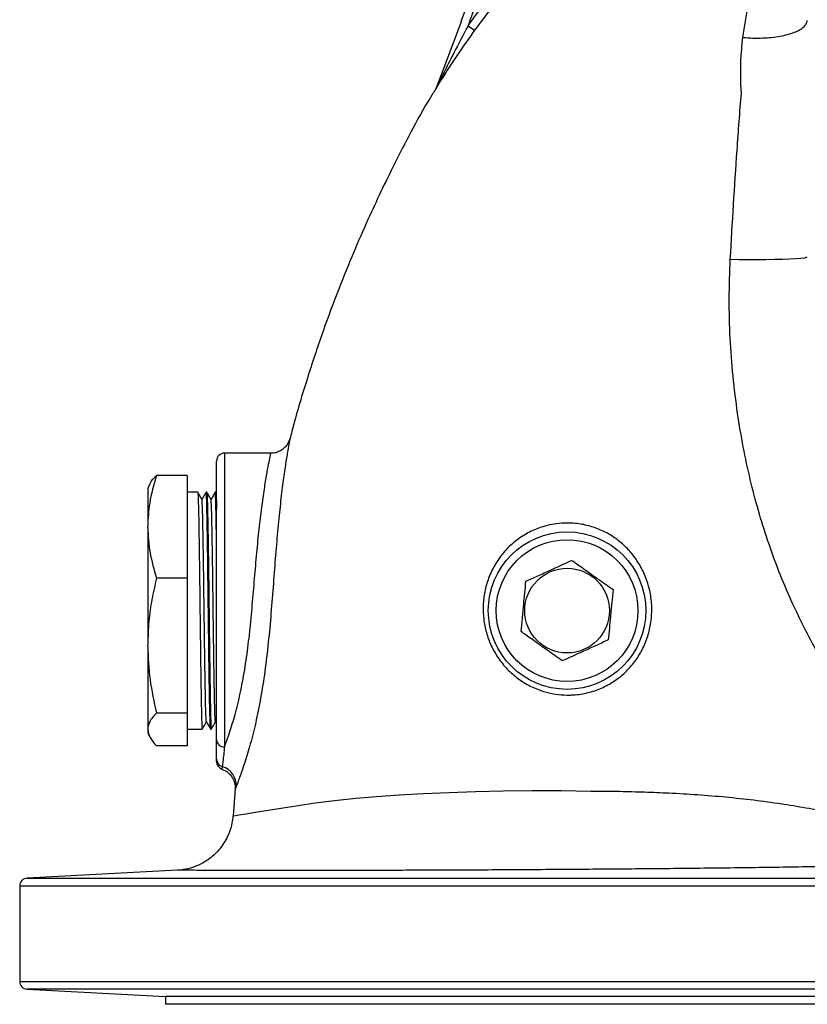
# Model space of a CAD drawing. Units: millimetres. Extents: x 0 to 40874, y 0 to 15182.
# Drawn here: x 1790 to 1990, y 991 to 1242 of the extents above; entities that cross this region are included whole.
import ezdxf

# ---------------------------------------------------------------- set-up
doc = ezdxf.new("R2010")
doc.units = ezdxf.units.MM
doc.header["$LTSCALE"] = 8

msp = doc.modelspace()

# ---------------------------------------------------------------- linework, layer by layer
at = {"color": 7, "linetype": 'Continuous'}
for p, q in [((1903.78, 1240.06), (1905.41, 1238.9)), ((1895.64, 1224.21), (1895.65, 1224.23)), ((1895.81, 1224.55), (1895.81, 1224.55)), ((1858.5, 1135.09), (1858.51, 1135.12)), ((1853.67, 1131.49), (1841.91, 1131.49)), ((1841.91, 1131.49), (1841.91, 1056.9)), ((1839.91, 1058.63), (1839.91, 1129.49)), ((1832.41, 1125.79), (1824.65, 1125.79)), ((1832.41, 1125.79), (1832.41, 1099.77)), ((1822.83, 1123.38), (1822.41, 1122.49)), ((1822.41, 1122.49), (1822.41, 1112.92)), ((1835.11, 1121.59), (1832.41, 1121.59)), ((1837.41, 1121.59), (1837.25, 1121.59)), ((1839.71, 1121.59), (1839.55, 1121.59)), ((1839.91, 1121.25), (1839.72, 1121.58)), ((1822.41, 1112.64), (1822.41, 1112.92)), ((1822.41, 1112.64), (1822.41, 1082.81)), ((1832.41, 1099.77), (1824.65, 1099.77)), ((1832.41, 1099.77), (1832.41, 1065.47)), ((1822.41, 1082.43), (1822.41, 1082.81)), ((1822.41, 1082.43), (1822.41, 1061.37)), ((1832.41, 1065.47), (1824.65, 1065.47)), ((1832.41, 1065.47), (1832.41, 1057.18)), ((1839.62, 1063.24), (1839.91, 1062.74)), ((1822.41, 1061.28), (1822.41, 1061.37)), ((1822.41, 1061.28), (1822.41, 1060.49)), ((1822.41, 1060.49), (1822.83, 1059.59)), ((1832.41, 1061.39), (1836.26, 1061.39)), ((1838.4, 1061.39), (1838.56, 1061.39)), ((1832.41, 1057.18), (1824.65, 1057.18)), ((1844.65, 1046.18), (1844.1, 1039.37)), ((1829.95, 1025.52), (1791.81, 1023.52)), ((1829.95, 1025.52), (1829.94, 1025.52)), ((1791.81, 1023.52), (2132.02, 1023.52)), ((1789.91, 1021.53), (1789.91, 997.32)), ((2133.91, 1021.53), (1789.91, 1021.53)), ((1789.91, 997.32), (2133.91, 997.32)), ((1791.81, 995.32), (1826.91, 993.49)), ((2132.02, 995.32), (1791.81, 995.32)), ((1826.91, 993.49), (1826.91, 991.49)), ((2096.91, 993.49), (1826.91, 993.49)), ((2096.91, 991.49), (1826.91, 991.49))]:
    msp.add_line(p, q, dxfattribs=at)
at = {"color": 7, "linetype": 'Continuous', "flags": 128}
for points in [[(1970.36, 1180.72), (1972.54, 1180.68), (1974.82, 1180.66), (1977.13, 1180.66), (1979.4, 1180.68), (1981.58, 1180.72), (1983.6, 1180.78), (1985.42, 1180.85), (1986.98, 1180.94), (1988.23, 1181.03), (1989.16, 1181.14), (1989.72, 1181.26), (1989.91, 1181.38)], [(1844.12, 1039.37), (1844.18, 1039.38), (1844.67, 1039.46), (1845.56, 1039.6), (1847.35, 1039.88), (1849.82, 1040.27), (1853, 1040.77), (1856.83, 1041.37), (1860.66, 1041.97), (1864.93, 1042.63), (1869.81, 1043.25), (1875.27, 1043.82), (1880.54, 1044.27), (1886.27, 1044.67), (1892.41, 1045.02), (1898.98, 1045.31), (1905.63, 1045.54), (1912.64, 1045.69), (1919.93, 1045.77), (1927.52, 1045.76), (1934.9, 1045.65), (1942.37, 1045.59), (1942.37, 1045.59), (1942.37, 1045.59)]]:
    msp.add_lwpolyline(points, dxfattribs=at)
at = {"color": 7, "linetype": 'Continuous'}
for radius in [20, 18, 10.75]:
    msp.add_circle((1928.91, 1091.49), radius, dxfattribs=at)
for centre, radius, start, end in [((1893.94, 1225.26), 2, 328.5594, 338.7509), ((1893.95, 1225.28), 2, 328.4807, 336.5482), ((1893.95, 1225.28), 2, 336.5482, 338.6424), ((1841.91, 1129.49), 2, 90, 180), ((1841.79, 1058.77), 1.88, 184.4508, 273.8477), ((1841.88, 1053.79), 1.97, 180.3703, 254.1413), ((1841.91, 1053.11), 2, 179.9983, 250.5898), ((1839.9, 1047.11), 5, 356.5575, 73.223), ((1791.91, 1021.53), 2, 93, 180), ((1791.91, 997.32), 2, 180, 267)]:
    msp.add_arc(centre, radius, start, end, dxfattribs=at)
for points, knots in [([(1895.8, 1224.53), (1897.64, 1229.31), (1901.3, 1238.88), (1906.29, 1253.12), (1910.72, 1267.25), (1914.51, 1281.27), (1917.68, 1295.55), (1920.09, 1310.09), (1921.68, 1324.85), (1922.38, 1339.51), (1922.2, 1354), (1921.27, 1366.77), (1919.99, 1377.97), (1918.35, 1387.58), (1916.02, 1396.16), (1913.16, 1403.65), (1910.21, 1410.2), (1906.89, 1416.61), (1902.14, 1424.86), (1895.72, 1434.79), (1890.23, 1442.42), (1887.47, 1446.24)], [0, 0, 0, 0, 0.0657682, 0.1315734, 0.1937083, 0.2558622, 0.3179768, 0.3814721, 0.445016, 0.5085, 0.5697549, 0.6310112, 0.6727409, 0.7144785, 0.7560819, 0.7866923, 0.8173089, 0.8483046, 0.8793043, 0.9395792, 1, 1, 1, 1]), ([(1889.09, 1447.42), (1891.34, 1444.3), (1895.86, 1438.07), (1902.28, 1428.47), (1908.22, 1418.58), (1913.44, 1408.31), (1917.74, 1397.58), (1920.83, 1386.37), (1922.82, 1374.83), (1923.92, 1363.13), (1924.33, 1351.39), (1924.31, 1337.66), (1923.49, 1321.96), (1921.23, 1304.37), (1917.87, 1286.92), (1913.53, 1269.71), (1908.75, 1254.1), (1905.28, 1244.3), (1903.78, 1240.06)], [0, 0, 0, 0, 0.052784, 0.105762, 0.15865, 0.211316, 0.263838, 0.317217, 0.37078, 0.424599, 0.478515, 0.532191, 0.613184, 0.694391, 0.775763, 0.857141, 0.938277, 1, 1, 1, 1]), ([(1903.78, 1240.06), (1906.73, 1244.04), (1912.63, 1251.99), (1922.25, 1263.35), (1932.33, 1274.36), (1942.9, 1285.06), (1953.85, 1295.47), (1968.88, 1309.06), (1980.54, 1318.82), (1988.32, 1325.33)], [0, 0, 0, 0, 0.123278, 0.24657, 0.370847, 0.495132, 0.621218, 0.747309, 1, 1, 1, 1]), ([(1989.58, 1323.79), (1988.56, 1322.94), (1983.42, 1318.69), (1974.25, 1310.95), (1962.21, 1300.4), (1950.43, 1289.55), (1938.95, 1278.33), (1927.49, 1266.25), (1916.12, 1253.23), (1908.98, 1243.68), (1905.41, 1238.9)], [0, 0, 0, 0, 0.033366, 0.166835, 0.300347, 0.433852, 0.567809, 0.701755, 0.85064, 1, 1, 1, 1]), ([(1973.52, 1237.1), (1973.98, 1239.84), (1974.89, 1245.33), (1976.34, 1253.33), (1977.85, 1261.16), (1979.45, 1268.96), (1981.11, 1276.66), (1982.81, 1284.27), (1984.45, 1291.58), (1985.77, 1297.55), (1986.76, 1302.25), (1987.5, 1305.84), (1988.16, 1309.18), (1988.56, 1311.19), (1988.75, 1312.12), (1988.75, 1312.12)], [0, 0, 0, 0, 0.091775, 0.183553, 0.276192, 0.368833, 0.467355, 0.565873, 0.665621, 0.765341, 0.823582, 0.881815, 0.940914, 0.999999, 1, 1, 1, 1]), ([(1973.52, 1237.1), (1973.55, 1237.09), (1974.39, 1237.01), (1976.1, 1236.91), (1978.56, 1236.92), (1980.9, 1237.08), (1983.02, 1237.38), (1984.97, 1237.82), (1986.64, 1238.36), (1988.02, 1239.02), (1989.04, 1239.76), (1989.72, 1240.56), (1989.85, 1241.13), (1989.91, 1241.41)], [0, 0, 0, 0, 0.003676, 0.106843, 0.213411, 0.310377, 0.410152, 0.507064, 0.606783, 0.703682, 0.803391, 0.90029, 1, 1, 1, 1]), ([(1905.41, 1238.9), (1903.88, 1236.73), (1901.38, 1233.18), (1898.66, 1229.02), (1897.14, 1226.63), (1896.42, 1225.47), (1895.97, 1224.74), (1895.75, 1224.39), (1895.65, 1224.23), (1895.65, 1224.22), (1895.64, 1224.21)], [0, 0, 0, 0, 0.427717, 0.699967, 0.811906, 0.902119, 0.934448, 0.974392, 0.989029, 1, 1, 1, 1]), ([(1903.78, 1240.06), (1902.57, 1237.75), (1900.58, 1233.98), (1898.35, 1229.6), (1897.08, 1227.09), (1896.47, 1225.88), (1896.09, 1225.11), (1895.91, 1224.75), (1895.82, 1224.57), (1895.8, 1224.53), (1895.8, 1224.53), (1895.8, 1224.53)], [0, 0, 0, 0, 0.440284, 0.719648, 0.832889, 0.921548, 0.951608, 0.98464, 0.994051, 0.997927, 1, 1, 1, 1]), ([(1973.04, 1231.67), (1973.04, 1231.67), (1973.15, 1232.9), (1973.31, 1234.71), (1973.47, 1236.51), (1973.52, 1237.1)], [0, 0, 0, 0, 0.00001, 0.674905, 1, 1, 1, 1]), ([(1973.16, 1222.92), (1973.16, 1222.92), (1973, 1225.84), (1972.97, 1228.77), (1973.04, 1231.67), (1973.04, 1231.67)], [0, 0, 0, 0, 0.000006, 0.999993, 1, 1, 1, 1]), ([(1895.69, 1224.21), (1895.2, 1223.42), (1892.89, 1219.79), (1889.38, 1213.37), (1885.26, 1205.37), (1881.63, 1197.96), (1878.16, 1190.48), (1874.56, 1182.23), (1870.76, 1172.88), (1866.87, 1162.46), (1863.06, 1151), (1860.24, 1141.77), (1858.86, 1136.33), (1858.55, 1135.08)], [0, 0, 0, 0, 0.028822, 0.133205, 0.226349, 0.307658, 0.388612, 0.481742, 0.586225, 0.701251, 0.826071, 0.960041, 1, 1, 1, 1]), ([(1970.36, 1180.72), (1970.62, 1185.36), (1971.15, 1194.68), (1971.93, 1206.33), (1972.61, 1215.73), (1972.98, 1220.54), (1973.16, 1222.92), (1973.16, 1222.92)], [0, 0, 0, 0, 0.3238, 0.649761, 0.824692, 0.999999, 1, 1, 1, 1]), ([(2002.24, 1066.86), (2000.59, 1068.94), (1997.26, 1073.11), (1992.86, 1080.09), (1989.09, 1087.14), (1985.8, 1093.99), (1982.67, 1101.39), (1979.88, 1109.06), (1977.45, 1116.88), (1975.38, 1124.79), (1973.6, 1133.04), (1972.12, 1141.81), (1970.98, 1151.05), (1970.26, 1160.78), (1969.98, 1170.71), (1970.23, 1177.37), (1970.36, 1180.72)], [0, 0, 0, 0, 0.087817, 0.1766, 0.244747, 0.313204, 0.382797, 0.45285, 0.516418, 0.580333, 0.645322, 0.710678, 0.78168, 0.853177, 0.926295, 1, 1, 1, 1]), ([(1858.51, 1135.12), (1858.51, 1135.14), (1858.54, 1135.27), (1858.37, 1134.36), (1858, 1132.32), (1857.47, 1129.06), (1856.84, 1124.73), (1856.18, 1119.47), (1855.54, 1113.32), (1854.95, 1106.56), (1854.39, 1099.27), (1853.82, 1091.81), (1853.15, 1084.25), (1852.32, 1076.95), (1851.27, 1070.01), (1850.03, 1063.7), (1848.64, 1058.08), (1847.24, 1053.38), (1846.18, 1050.27), (1845.49, 1048.39), (1845.12, 1047.4), (1844.95, 1046.98), (1844.89, 1046.81)], [0, 0, 0, 0, 0.007413, 0.064795, 0.120343, 0.177457, 0.23309, 0.290343, 0.346348, 0.404071, 0.46033, 0.51828, 0.575207, 0.633733, 0.690805, 0.749358, 0.806447, 0.865011, 0.922356, 0.951979, 0.981599, 1, 1, 1, 1]), ([(1858.49, 1135.13), (1858.48, 1135.11), (1858.47, 1135.06), (1858.4, 1134.83), (1858.24, 1134.4), (1857.9, 1133.74), (1857.29, 1132.95), (1856.43, 1132.24), (1855.4, 1131.73), (1854.47, 1131.47), (1853.88, 1131.49), (1853.67, 1131.5)], [0, 0, 0, 0, 0.0302685, 0.0811466, 0.1497827, 0.2524906, 0.4074255, 0.5858475, 0.7394948, 0.9074199, 1, 1, 1, 1]), ([(1841.91, 1056.9), (1842.03, 1057.22), (1842.17, 1057.58), (1842.76, 1059.19), (1843.73, 1062), (1845.14, 1066.94), (1846.39, 1072.58), (1847.45, 1078.75), (1848.27, 1085.32), (1848.92, 1092.09), (1849.49, 1098.85), (1850.04, 1105.41), (1850.64, 1111.56), (1851.28, 1117.12), (1851.96, 1121.92), (1852.6, 1125.86), (1853.15, 1128.84), (1853.53, 1130.73), (1853.71, 1131.56), (1853.67, 1131.4), (1853.67, 1131.37)], [0, 0, 0, 0, 0.018145, 0.020611, 0.08543, 0.150248, 0.214462, 0.278666, 0.343029, 0.407394, 0.47175, 0.536107, 0.600525, 0.664945, 0.728651, 0.792357, 0.855466, 0.918569, 0.98167, 1, 1, 1, 1]), ([(1824.65, 1125.79), (1823.97, 1123.47), (1822.73, 1119.23), (1822.51, 1114.89), (1822.41, 1112.92)], [0, 0, 0, 0, 0.545683, 1, 1, 1, 1]), ([(1822.9, 1123.35), (1822.93, 1123.48), (1823.14, 1124.3), (1823.96, 1125.11), (1824.65, 1125.79)], [0, 0, 0, 0, 0.156708, 1, 1, 1, 1]), ([(1836.19, 1119.73), (1836.01, 1120.04), (1835.65, 1120.65), (1835.3, 1121.27), (1835.12, 1121.58)], [0, 0, 0, 0, 0.499997, 1, 1, 1, 1]), ([(1835.12, 1121.45), (1835.13, 1121.47), (1835.16, 1121.54), (1835.22, 1120.47), (1835.29, 1118.28), (1835.36, 1114.99), (1835.43, 1110.81), (1835.51, 1105.89), (1835.58, 1100.41), (1835.65, 1094.6), (1835.72, 1088.65), (1835.79, 1082.82), (1835.86, 1077.33), (1835.94, 1072.37), (1836.01, 1068.16), (1836.08, 1064.82), (1836.15, 1062.57), (1836.22, 1061.43), (1836.25, 1061.5), (1836.26, 1061.53)], [0, 0, 0, 0, 0.0230482, 0.0862784, 0.1495085, 0.211836, 0.2749192, 0.3382476, 0.4006816, 0.4635698, 0.5269476, 0.589594, 0.6522403, 0.7156181, 0.7785063, 0.8409403, 0.9042688, 0.9673519, 1, 1, 1, 1]), ([(1837.24, 1121.58), (1837.06, 1121.27), (1836.71, 1120.66), (1836.36, 1120.05), (1836.18, 1119.74)], [0, 0, 0, 0, 0.503687, 1, 1, 1, 1]), ([(1838.39, 1061.53), (1838.38, 1061.51), (1838.35, 1061.46), (1838.29, 1062.58), (1838.22, 1064.82), (1838.15, 1068.16), (1838.07, 1072.37), (1838, 1077.33), (1837.93, 1082.5), (1837.87, 1087.59), (1837.81, 1092.4), (1837.75, 1097.11), (1837.7, 1101.59), (1837.64, 1106.23), (1837.57, 1110.81), (1837.5, 1114.99), (1837.43, 1118.28), (1837.36, 1120.48), (1837.29, 1121.56), (1837.26, 1121.47), (1837.25, 1121.44)], [0, 0, 0, 0, 0.026029, 0.089102, 0.15242, 0.214844, 0.277722, 0.34109, 0.403726, 0.45509, 0.507094, 0.556859, 0.606002, 0.655177, 0.718495, 0.781568, 0.843885, 0.907105, 0.970325, 1, 1, 1, 1]), ([(1838.49, 1119.73), (1838.31, 1120.04), (1837.95, 1120.65), (1837.6, 1121.27), (1837.42, 1121.58)], [0, 0, 0, 0, 0.499997, 1, 1, 1, 1]), ([(1837.42, 1121.45), (1837.43, 1121.47), (1837.46, 1121.54), (1837.52, 1120.47), (1837.59, 1118.28), (1837.66, 1114.99), (1837.73, 1110.81), (1837.81, 1105.89), (1837.88, 1100.41), (1837.95, 1094.6), (1838.02, 1088.65), (1838.09, 1082.82), (1838.16, 1077.33), (1838.24, 1072.37), (1838.31, 1068.16), (1838.38, 1064.82), (1838.45, 1062.57), (1838.52, 1061.43), (1838.55, 1061.5), (1838.56, 1061.53)], [0, 0, 0, 0, 0.0230482, 0.0862784, 0.1495085, 0.211836, 0.2749192, 0.3382476, 0.4006816, 0.4635698, 0.5269476, 0.589594, 0.6522403, 0.7156181, 0.7785063, 0.8409403, 0.9042688, 0.9673519, 1, 1, 1, 1]), ([(1839.54, 1121.58), (1839.36, 1121.27), (1839.01, 1120.66), (1838.66, 1120.05), (1838.48, 1119.74)], [0, 0, 0, 0, 0.503687, 1, 1, 1, 1]), ([(1839.91, 1107.9), (1839.9, 1108.85), (1839.86, 1111.48), (1839.8, 1114.97), (1839.73, 1118.28), (1839.66, 1120.48), (1839.59, 1121.57), (1839.56, 1121.47), (1839.55, 1121.44)], [0, 0, 0, 0, 0.113274, 0.311951, 0.508247, 0.707387, 0.906526, 1, 1, 1, 1]), ([(1839.72, 1121.45), (1839.73, 1121.47), (1839.76, 1121.54), (1839.82, 1120.42), (1839.88, 1118.92), (1839.91, 1117.47), (1839.91, 1117.15)], [0, 0, 0, 0, 0.137622, 0.515173, 0.892724, 1, 1, 1, 1]), ([(1837.32, 1063.37), (1837.31, 1063.36), (1837.28, 1063.32), (1837.22, 1064.37), (1837.15, 1066.47), (1837.08, 1069.59), (1837.01, 1073.54), (1836.93, 1078.2), (1836.86, 1083.36), (1836.79, 1088.82), (1836.72, 1094.4), (1836.65, 1099.86), (1836.58, 1105), (1836.5, 1109.63), (1836.43, 1113.54), (1836.36, 1116.63), (1836.29, 1118.69), (1836.23, 1119.69), (1836.2, 1119.62), (1836.19, 1119.6)], [0, 0, 0, 0, 0.027011, 0.089979, 0.153178, 0.216081, 0.279441, 0.343295, 0.406412, 0.469529, 0.533382, 0.596743, 0.659646, 0.72345, 0.787007, 0.849802, 0.913507, 0.977212, 1, 1, 1, 1]), ([(1839.62, 1063.37), (1839.61, 1063.36), (1839.58, 1063.32), (1839.52, 1064.37), (1839.45, 1066.47), (1839.38, 1069.59), (1839.31, 1073.54), (1839.23, 1078.2), (1839.16, 1083.36), (1839.09, 1088.82), (1839.02, 1094.4), (1838.95, 1099.86), (1838.88, 1105), (1838.8, 1109.63), (1838.73, 1113.54), (1838.66, 1116.63), (1838.59, 1118.69), (1838.53, 1119.69), (1838.5, 1119.62), (1838.49, 1119.6)], [0, 0, 0, 0, 0.027011, 0.089979, 0.153178, 0.216081, 0.279441, 0.343295, 0.406412, 0.469529, 0.533382, 0.596743, 0.659646, 0.72345, 0.787007, 0.849802, 0.913507, 0.977212, 1, 1, 1, 1]), ([(1928.94, 1070.03), (1927.93, 1070.09), (1925.88, 1070.19), (1922.72, 1070.95), (1919.49, 1072.24), (1916.39, 1074.16), (1913.63, 1076.59), (1911.35, 1079.4), (1909.57, 1082.54), (1908.33, 1085.86), (1907.64, 1089.33), (1907.51, 1092.83), (1907.92, 1096.35), (1908.91, 1099.8), (1910.48, 1103.12), (1912.62, 1106.17), (1915.32, 1108.88), (1918.42, 1111.04), (1921.87, 1112.62), (1925.18, 1113.48), (1928.27, 1113.77), (1931.24, 1113.68), (1934.42, 1113.12), (1937.66, 1111.97), (1940.67, 1110.31), (1943.37, 1108.2), (1945.72, 1105.66), (1947.69, 1102.7), (1949.21, 1099.35), (1950.17, 1095.72), (1950.53, 1091.92), (1950.24, 1088.16), (1949.33, 1084.5), (1947.87, 1081.14), (1945.86, 1078.06), (1943.39, 1075.4), (1940.47, 1073.19), (1937.25, 1071.52), (1933.74, 1070.44), (1930.92, 1070.05), (1929.31, 1070.04), (1928.94, 1070.03)], [0, 0, 0, 0, 0.022076, 0.044619, 0.070745, 0.09765, 0.123671, 0.150474, 0.176056, 0.202371, 0.227849, 0.253994, 0.280322, 0.307306, 0.335069, 0.363575, 0.391864, 0.421052, 0.447783, 0.47547, 0.495275, 0.515421, 0.540009, 0.565363, 0.589961, 0.615257, 0.640798, 0.666982, 0.694472, 0.722711, 0.750379, 0.77885, 0.805396, 0.832697, 0.858759, 0.885579, 0.911585, 0.938373, 0.964728, 0.991882, 1, 1, 1, 1]), ([(1822.41, 1112.64), (1822.53, 1110.48), (1822.77, 1106.15), (1824.02, 1101.91), (1824.65, 1099.77)], [0, 0, 0, 0, 0.496478, 1, 1, 1, 1]), ([(1918.46, 1098.93), (1919.47, 1099.39), (1921.52, 1100.33), (1924.55, 1101.71), (1927.45, 1103.04), (1929.23, 1103.85), (1930.13, 1104.26)], [0, 0, 0, 0, 0.264607, 0.534952, 0.7653453, 1, 1, 1, 1]), ([(1930.13, 1104.26), (1930.55, 1103.96), (1931.83, 1103.05), (1934.04, 1101.48), (1937.16, 1099.26), (1939.31, 1097.72), (1940.59, 1096.82)], [0, 0, 0, 0, 0.124743, 0.374931, 0.631212, 1, 1, 1, 1]), ([(1824.65, 1099.77), (1824.24, 1097.96), (1823.42, 1094.34), (1822.6, 1088.67), (1822.48, 1084.81), (1822.41, 1082.81)], [0, 0, 0, 0, 0.323975, 0.649311, 1, 1, 1, 1]), ([(1917.24, 1086.15), (1917.34, 1087.26), (1917.56, 1089.5), (1917.87, 1092.82), (1918.18, 1096), (1918.36, 1097.94), (1918.46, 1098.93)], [0, 0, 0, 0, 0.264607, 0.534952, 0.765345, 1, 1, 1, 1]), ([(1940.59, 1096.82), (1940.48, 1095.71), (1940.27, 1093.47), (1939.95, 1090.15), (1939.65, 1086.97), (1939.46, 1085.03), (1939.37, 1084.04)], [0, 0, 0, 0, 0.264607, 0.534952, 0.765345, 1, 1, 1, 1]), ([(1927.7, 1078.71), (1926.42, 1079.61), (1924.29, 1081.13), (1921.18, 1083.35), (1918.97, 1084.92), (1917.66, 1085.85), (1917.24, 1086.15)], [0, 0, 0, 0, 0.368786, 0.61865, 0.875257, 1, 1, 1, 1]), ([(1939.37, 1084.04), (1938.36, 1083.58), (1936.31, 1082.64), (1933.27, 1081.26), (1930.37, 1079.93), (1928.59, 1079.12), (1927.7, 1078.71)], [0, 0, 0, 0, 0.264607, 0.534952, 0.765345, 1, 1, 1, 1]), ([(1822.41, 1082.43), (1822.53, 1079.6), (1822.77, 1073.88), (1824.02, 1068.29), (1824.65, 1065.47)], [0, 0, 0, 0, 0.496478, 1, 1, 1, 1]), ([(1824.65, 1065.47), (1823.97, 1064.73), (1822.73, 1063.38), (1822.51, 1062), (1822.41, 1061.37)], [0, 0, 0, 0, 0.545683, 1, 1, 1, 1]), ([(1836.27, 1061.39), (1836.45, 1061.7), (1836.8, 1062.31), (1837.16, 1062.92), (1837.33, 1063.23)], [0, 0, 0, 0, 0.503702, 1, 1, 1, 1]), ([(1837.32, 1063.24), (1837.5, 1062.93), (1837.86, 1062.32), (1838.21, 1061.7), (1838.39, 1061.39)], [0, 0, 0, 0, 0.499997, 1, 1, 1, 1]), ([(1838.57, 1061.39), (1838.75, 1061.7), (1839.1, 1062.31), (1839.46, 1062.92), (1839.63, 1063.23)], [0, 0, 0, 0, 0.503702, 1, 1, 1, 1]), ([(1822.41, 1061.28), (1822.53, 1060.6), (1822.77, 1059.22), (1824.02, 1057.86), (1824.65, 1057.18)], [0, 0, 0, 0, 0.496478, 1, 1, 1, 1]), ([(1839.91, 1053.78), (1839.91, 1054.32), (1839.91, 1055.43), (1839.91, 1057.55), (1839.91, 1058.63)], [0, 0, 0, 0, 0.49297, 1, 1, 1, 1]), ([(1841.91, 1056.9), (1841.84, 1056.26), (1841.69, 1054.82), (1841.48, 1053.06), (1841.39, 1052.29), (1841.34, 1051.9)], [0, 0, 0, 0, 0.285396, 0.640057, 1, 1, 1, 1]), ([(1839.91, 1053.19), (1839.91, 1053.2), (1839.91, 1053.23), (1839.91, 1053.65), (1839.91, 1053.78)], [0, 0, 0, 0, 0.683273, 1, 1, 1, 1]), ([(1841.23, 1051.19), (1841.47, 1051.11), (1842.11, 1050.89), (1842.94, 1050.28), (1843.68, 1049.47), (1844.18, 1048.61), (1844.48, 1047.77), (1844.61, 1046.98), (1844.64, 1046.45), (1844.61, 1046.2), (1844.61, 1046.18)], [0, 0, 0, 0, 0.120446, 0.305679, 0.471493, 0.622137, 0.759216, 0.882799, 0.99186, 1, 1, 1, 1]), ([(1841.34, 1051.9), (1841.31, 1051.67), (1841.26, 1051.26), (1841.27, 1051.29), (1841.27, 1051.3)], [0, 0, 0, 0, 0.560766, 1, 1, 1, 1]), ([(1844.89, 1046.81), (1844.75, 1046.47), (1844.58, 1046.03), (1844.63, 1046.16), (1844.64, 1046.18)], [0, 0, 0, 0, 0.7759958, 1, 1, 1, 1]), ([(1942.37, 1045.59), (1942.37, 1045.59), (1944.44, 1045.55), (1948.6, 1045.44), (1955.19, 1045.17), (1962.12, 1044.77), (1969.33, 1044.17), (1976.38, 1043.41), (1983.17, 1042.48), (1989.63, 1041.43), (1995.76, 1040.27), (2001.62, 1039.07), (2007.69, 1037.75), (2013.87, 1036.41), (2020.03, 1035.09), (2025.61, 1034.15), (2030.46, 1033.44), (2034.44, 1032.94), (2037.55, 1032.6), (2039.76, 1032.37), (2040.94, 1032.26), (2041.06, 1032.24), (2041.12, 1032.24)], [0, 0, 0, 0, 0, 0.037961, 0.076179, 0.121726, 0.167726, 0.215081, 0.262854, 0.310116, 0.357647, 0.405854, 0.45424, 0.515929, 0.577969, 0.641247, 0.704971, 0.765761, 0.827064, 0.89005, 0.953641, 1, 1, 1, 1]), ([(1844.06, 1039.38), (1844, 1038.75), (1843.87, 1037.44), (1843.32, 1035.54), (1842.55, 1033.71), (1841.57, 1032.06), (1840.45, 1030.61), (1839.21, 1029.35), (1837.89, 1028.29), (1836.54, 1027.43), (1835.2, 1026.76), (1833.9, 1026.26), (1832.68, 1025.91), (1831.6, 1025.69), (1830.7, 1025.57), (1830.17, 1025.54), (1829.94, 1025.52)], [0, 0, 0, 0, 0.08693, 0.1821886, 0.273899, 0.362246, 0.4472708, 0.5288945, 0.6069226, 0.6810347, 0.7507617, 0.8154503, 0.8742162, 0.9258924, 0.968969, 1, 1, 1, 1]), ([(2051.03, 1027.77), (2050.98, 1027.77), (2050.86, 1027.76), (2049.79, 1027.74), (2047.75, 1027.69), (2044.77, 1027.62), (2040.92, 1027.52), (2036.25, 1027.41), (2030.86, 1027.27), (2024.72, 1027.11), (2018.23, 1026.96), (2011.67, 1026.81), (2005.18, 1026.67), (1998.14, 1026.53), (1990.66, 1026.4), (1982.8, 1026.27), (1974.59, 1026.16), (1965.95, 1026.05), (1957.44, 1025.96), (1949.23, 1025.88), (1941.38, 1025.82), (1933.47, 1025.76), (1925.34, 1025.7), (1917.1, 1025.64), (1908.76, 1025.6), (1900.55, 1025.56), (1892.68, 1025.53), (1885.23, 1025.51), (1878.19, 1025.49), (1871.49, 1025.48), (1865.08, 1025.48), (1859.07, 1025.48), (1853.49, 1025.48), (1848.51, 1025.49), (1843.9, 1025.5), (1839.79, 1025.51), (1836.26, 1025.51), (1833.45, 1025.52), (1831.59, 1025.52), (1830.51, 1025.52), (1829.97, 1025.52), (1829.95, 1025.52), (1829.95, 1025.52)], [0, 0, 0, 0, 0.021738, 0.051081, 0.080629, 0.110807, 0.141194, 0.170966, 0.200904, 0.231386, 0.262093, 0.285776, 0.309593, 0.333874, 0.358338, 0.382036, 0.405938, 0.430511, 0.455327, 0.47635, 0.497517, 0.519029, 0.540651, 0.563892, 0.587307, 0.611249, 0.635362, 0.658439, 0.681658, 0.705308, 0.729102, 0.754061, 0.779184, 0.804781, 0.830507, 0.858196, 0.886038, 0.914364, 0.942859, 0.963623, 0.984455, 1, 1, 1, 1])]:
    msp.add_open_spline(points, degree=3, knots=knots, dxfattribs=at)

doc.saveas('drawing.dxf')
